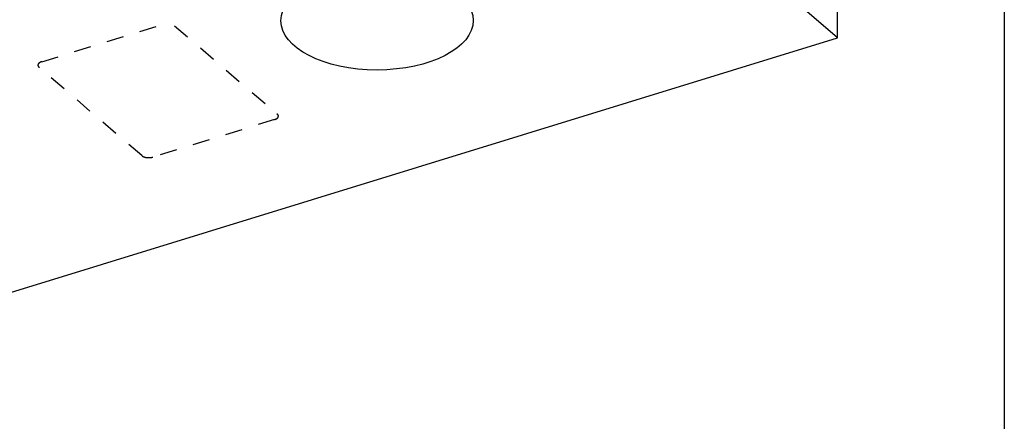
# Model space of a CAD drawing. Extents: x 0.8 to 33.8, y 0.5 to 21.5.
# Drawn here: x 28 to 33.8, y 9.5 to 11.9 of the extents above; entities that cross this region are included whole.
import ezdxf
from ezdxf.enums import TextEntityAlignment as Align

# ---------------------------------------------------------------- set-up
doc = ezdxf.new("R2010")
doc.units = 0
doc.header["$MEASUREMENT"] = 0
doc.linetypes.add('HIDDEN', pattern=[0.1875, 0.0625, -0.0625, 0.0625])
doc.linetypes.add('HIDDENNEW0', pattern=[0.1875, 0.0625, -0.0625, 0.0625])
for name, color, linetype in [('4', 7, 'CONTINUOUS'), ('HID_EXTRA', 40, 'HIDDEN'), ('OBJ', 7, 'HIDDENNEW0'), ('TITLE', 1, 'CONTINUOUS'), ('TXT', 2, 'CONTINUOUS')]:
    doc.layers.add(name, color=color, linetype=linetype)
doc.styles.get("Standard").update_dxf_attribs({"font": 'monotxt.shx'})

# ---------------------------------------------------------------- blocks, each defined once
blk = doc.blocks.new('SDTIT00')
at = {"layer": 'TXT', "color": 7, "linetype": 'Continuous'}
blk.add_line((33, 21), (33, 0), dxfattribs=at)
at = {"layer": '4', "color": 4, "linetype": 'Continuous', "flags": 4}
for tag, p in [('ACAD', (21.9167, 3.2131)), ('MECH', (22.75, 3.2131)), ('IDEAS', (23.5833, 3.2131)), ('DRAFTER', (24.9375, 2.5582)), ('CHECKER', (24.9375, 2.1623)), ('CHECK_DATE', (26.4375, 2.1623)), ('APP_1_DATE', (26.4375, 1.7665)), ('APP_2_DATE', (26.4375, 1.3707)), ('APP_3_DATE', (26.4375, 0.9748)), ('APP_4_DATE', (26.4375, 0.579))]:
    blk.add_attdef(tag, text='', height=0.11, dxfattribs=at).set_placement(p, align=Align.CENTER)
for tag, p, width in [('CATEGORY_NAME', (27.8209, 2.978), 1.636364), ('PROJECT_NAME', (27.8209, 2.5718), 1.636364), ('TOLX', (19.774, 2.2669), 0.727273), ('TOLXX', (19.774, 2.1374), 0.727273), ('TITLE1', (27.5885, 2.1055), 1.636364), ('TOLXXX', (19.774, 2.0078), 0.727273), ('TITLE2', (27.5885, 1.7592), 1.636364), ('TITLE3', (27.5885, 1.413), 1.636364), ("MAT'L_1", (19.0791, 0.8753), 1.272727), ('SCALE', (27.9085, 0.7474), 1.090909), ("MAT'L_2", (19.0791, 0.6069), 1.272727), ('DWG_NO.', (29.4074, 0.6276), 2.272727), ('S2', (32.6792, 0.1971), 0.909091), ('FINISH', (19.1281, 0.0722), 1.272727)]:
    blk.add_attdef(tag, p, '', height=0.11, dxfattribs=dict(at, width=width))
for tag, p in [('NA6', (21.65, 2.9059)), ('UO6', (22.9, 2.9059)), ('UO5', (22.9, 2.5358)), ('NA5', (21.65, 2.5358)), ('NA4', (21.65, 2.1656)), ('UO4', (22.9, 2.1656)), ('NA3', (21.65, 1.7955)), ('UO3', (22.9, 1.7955)), ('NA2', (21.65, 1.4253)), ('UO2', (22.9, 1.4253)), ('NA1', (21.65, 1.0552)), ('UO1', (22.9, 1.0552))]:
    blk.add_attdef(tag, text='', height=0.11, dxfattribs=at).set_placement(p, align=Align.MIDDLE_LEFT)
for tag, width, p in [('TOLA', 0.727273, (20.875, 2.2669)), ('REV_LTR', 3.181818, (32.6135, 0.5926))]:
    blk.add_attdef(tag, text='', height=0.11, dxfattribs=dict(at, width=width)).set_placement(p, align=Align.CENTER)
blk = doc.blocks.new('*E67')
at = {"layer": 'OBJ', "color": 7, "linetype": 'Continuous'}
blk.add_circle((0, 0), 1, dxfattribs=at)

msp = doc.modelspace()

# ---------------------------------------------------------------- linework, layer by layer
at = {"layer": 'HID_EXTRA', "color": 40, "linetype": 'HIDDEN'}
for p, q in [((28.12147, 11.61971), (28.83287, 11.83892)), ((28.89715, 11.83064), (29.4983, 11.31368)), ((28.70642, 11.06968), (28.10527, 11.58664)), ((29.4821, 11.2806), (28.7707, 11.0614))]:
    msp.add_line(p, q, dxfattribs=at)
for points in [[(28.12147, 11.61971), (28.11958, 11.6191, 0.0083192), (28.11772, 11.61843, 0.0082458), (28.11589, 11.6177, 0.0085095), (28.1141, 11.61691, 0.0093158), (28.11237, 11.61606, 0.0100468), (28.1107, 11.61516, 0.0107832), (28.10911, 11.6142, 0.0116009), (28.1076, 11.61319, 0.0125975), (28.10618, 11.61212, 0.0136679), (28.10486, 11.61101, 0.0148663), (28.10365, 11.60985, 0.0161682), (28.10256, 11.60866, 0.0175758), (28.10159, 11.60743, 0.0190951), (28.10076, 11.60617, 0.0206509), (28.10006, 11.60489, 0.0221636), (28.09949, 11.60359, 0.0234446), (28.09907, 11.60228, 0.0248542), (28.09879, 11.60096, 0.0261476), (28.09866, 11.59964, 0.0261274), (28.09866, 11.59834, 0.0247427), (28.09879, 11.59704, 0.0264131), (28.09906, 11.59575, 0.0295858), (28.0995, 11.59446, 0.0222775), (28.09999, 11.59326, 0.0093979), (28.10049, 11.59219, 0.0272704), (28.10137, 11.59089, 0.0406484), (28.10299, 11.58902, 0.0185293), (28.10527, 11.58664, 0.009614)], [(29.4821, 11.2806), (29.484, 11.28122, 0.0083191), (29.48585, 11.28189, 0.0082457), (29.48768, 11.28262, 0.0085094), (29.48947, 11.28341, 0.0093157), (29.4912, 11.28425, 0.0100467), (29.49286, 11.28516, 0.0107831), (29.49446, 11.28612, 0.0116008), (29.49597, 11.28713, 0.0125974), (29.49739, 11.28819, 0.0136679), (29.49871, 11.28931, 0.0148663), (29.49992, 11.29046, 0.0161682), (29.50101, 11.29166, 0.0175759), (29.50198, 11.29289, 0.0190952), (29.50281, 11.29414, 0.0206511), (29.50351, 11.29542, 0.0221639), (29.50408, 11.29673, 0.023445), (29.5045, 11.29804, 0.0248546), (29.50478, 11.29935, 0.0261481), (29.50491, 11.30067, 0.0261279), (29.50492, 11.30198, 0.0247432), (29.50478, 11.30327, 0.0264136), (29.50451, 11.30456, 0.0295863), (29.50407, 11.30585, 0.0222778), (29.50359, 11.30706, 0.009398), (29.50308, 11.30813, 0.0272707), (29.5022, 11.30942, 0.0406486), (29.50058, 11.3113, 0.0185293), (29.4983, 11.31368, 0.009614)], [(28.70642, 11.06968), (28.70761, 11.06871, 0.0139248), (28.70891, 11.06775, 0.0123509), (28.71033, 11.06682, 0.0113899), (28.71186, 11.0659, 0.0111567), (28.71351, 11.06501, 0.0106677), (28.71526, 11.06415, 0.0101832), (28.71713, 11.06333, 0.0096858), (28.71909, 11.06256, 0.0093384), (28.72116, 11.06183, 0.0089475), (28.72332, 11.06115, 0.0086452), (28.72556, 11.06053, 0.0083257), (28.72789, 11.05997, 0.0080805), (28.73027, 11.05948, 0.007839), (28.73272, 11.05905, 0.007657), (28.73521, 11.05869, 0.0074609), (28.73774, 11.0584, 0.0072815), (28.74028, 11.05819, 0.0072051), (28.74284, 11.05805, 0.007212), (28.74541, 11.05798, 0.0069808), (28.74796, 11.05798, 0.006546), (28.75046, 11.05805, 0.0070536), (28.75297, 11.05819, 0.0081608), (28.75549, 11.05842, 0.0065037), (28.75782, 11.05867, 0.0028609), (28.75991, 11.05893, 0.008679), (28.76243, 11.05939, 0.0151015), (28.76607, 11.06022, 0.0081103), (28.7707, 11.0614, 0.0045782)]]:
    msp.add_lwpolyline(points, format="xyb", dxfattribs=at)
at = {"layer": 'OBJ', "color": 7, "linetype": 'Continuous'}
for p, q in [((32.77476, 11.75966), (32.2145, 12.24146)), ((32.77476, 11.75966), (32.77443, 12.08125)), ((25.85379, 9.62713), (32.77476, 11.75966))]:
    msp.add_line(p, q, dxfattribs=at)

# ---------------------------------------------------------------- block references
at = {"layer": 'OBJ', "color": 7, "xscale": 0.5625, "yscale": 0.28932403, "zscale": 0.5625, "rotation": 0.058391887}
msp.add_blockref('*E67', (30.08185, 11.86036), dxfattribs=at)
at = {"layer": 'TITLE'}
msp.add_blockref('SDTIT00', (0.75, 0.5), dxfattribs=at)

doc.saveas('drawing.dxf')
